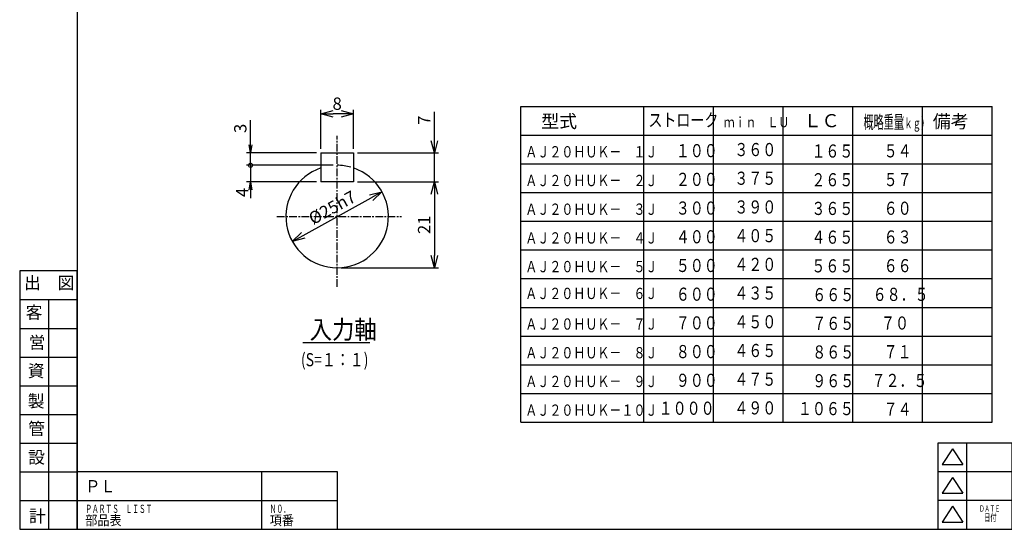
# Paper-space layout 'ﾚｲｱｳﾄ1' of a CAD drawing. Extents: x 6684 to 8323, y -209 to 909.
# Drawn here: x 6684 to 7645, y -209 to 288 of the extents above; entities that cross this region are included whole.
import ezdxf
from ezdxf.enums import TextEntityAlignment as Align

# ---------------------------------------------------------------- set-up
doc = ezdxf.new("R2010")
doc.units = 0
doc.header["$LTSCALE"] = 6
doc.header["$PDMODE"] = 3
doc.linetypes.add('CENTER', pattern=[2, 1.25, -0.25, 0.25, -0.25])
doc.linetypes.add('HIDDEN', pattern=[0.375, 0.25, -0.125])
doc.layers.get('0').update_dxf_attribs({"linetype": 'CONTINUOUS'})
doc.layers.get('DEFPOINTS').update_dxf_attribs({"color": 5, "linetype": 'CONTINUOUS'})
for name, color, linetype in [('0OBJECT', 7, 'CONTINUOUS'), ('0TEXT', 7, 'CONTINUOUS'), ('0中心線', 1, 'CENTER'), ('0寸法線', 4, 'CONTINUOUS'), ('0細線', 4, 'CONTINUOUS'), ('0隠れ線', 2, 'HIDDEN'), ('1', 7, 'CONTINUOUS'), ('10', 7, 'CONTINUOUS')]:
    doc.layers.add(name, color=color, linetype=linetype)
doc.styles.add('BIGFONT', font='txt', dxfattribs={"bigfont": 'bigfont'})
doc.styles.add('EXTFONT', font='txt.shx', dxfattribs={"bigfont": 'bigfont.shx'})
doc.styles.add('KANJI0', font='txt.shx', dxfattribs={"width": 0.6, "height": 3.999999, "bigfont": 'bigfont'})
doc.styles.add('KANJI1', font='txt.shx', dxfattribs={"height": 3.2, "bigfont": 'extfont.shx'})
doc.styles.add('KANJI11', font='txt.shx', dxfattribs={"width": 0.75, "height": 3.466666, "bigfont": 'bigfont'})
doc.styles.add('KANJI2', font='txt.shx', dxfattribs={"width": 0.6, "height": 3.466666, "bigfont": 'bigfont'})
doc.styles.add('KANJI3', font='txt.shx', dxfattribs={"width": 0.6, "height": 4.16, "bigfont": 'bigfont'})
doc.styles.add('KANJI4', font='txt.shx', dxfattribs={"width": 0.8, "height": 3.466666, "bigfont": 'bigfont'})
doc.styles.add('KANJI5', font='txt.shx', dxfattribs={"width": 0.8, "height": 4.16, "bigfont": 'bigfont'})
doc.styles.add('KANJI9', font='txt.shx', dxfattribs={"width": 0.9, "height": 2.999999, "bigfont": 'bigfont'})
doc.dimstyles.new('0004', dxfattribs={"dimscale": 4, "dimtxt": 3, "dimasz": 3, "dimexe": 1, "dimexo": 1, "dimgap": 1, "dimtad": 1, "dimzin": 12, "dimdsep": 46, "dimtxsty": 'EXTFONT', "dimblk": 'OPEN30', "dimcen": 3, "dimclrd": 4, "dimclre": 4, "dimclrt": 4, "dimadec": 0, "dimazin": 0, "dimtfac": 1, "dimtmove": 0, "dimatfit": 2, "dimldrblk": 'OPEN30', "dimfxl": 0, "dimtolj": 1, "dimtzin": 12, "dimarcsym": 0})

# ---------------------------------------------------------------- blocks, each defined once
blk = doc.blocks.new('_OPEN30')
at = {"color": 0, "linetype": 'ByBlock'}
for p, q in [((-1, 0.268), (0, 0)), ((0, 0), (-1, -0.268)), ((0, 0), (-1, 0))]:
    blk.add_line(p, q, dxfattribs=at)
blk = doc.blocks.new('*D11')
at = {"layer": '0OBJECT', "color": 4, "lineweight": -2}
for p, q in [((7088.73, 169.88), (7088.73, 197.88)), ((7013.89, 157.88), (7092.73, 157.88)), ((7088.73, 129.88), (7088.73, 157.88)), ((7013.89, 129.88), (7092.73, 129.88)), ((7088.73, 117.88), (7088.73, 105.88))]:
    blk.add_line(p, q, dxfattribs=at)
at = {"layer": 'DEFPOINTS', "color": 0}
for p in [(7009.89, 157.88, 0.9), (7088.73, 157.88), (7009.89, 129.88, 0.9)]:
    blk.add_point(p, dxfattribs=at)
at = {"layer": '0OBJECT', "color": 4, "lineweight": -2, "xscale": 12, "yscale": 12, "zscale": 12}
for p, rotation in [((7088.73, 157.88), 270), ((7088.73, 129.88), 90)]:
    blk.add_blockref('_OPEN30', p, dxfattribs=dict(at, rotation=rotation))
at = {"layer": '0OBJECT', "color": 4, "insert": (7078.73, 189.88), "char_height": 12, "attachment_point": 5, "rotation": 90, "style": 'EXTFONT'}
blk.add_mtext('\\A1;7', dxfattribs=at)
blk = doc.blocks.new('*D12')
at = {"layer": '0OBJECT', "color": 4, "lineweight": -2}
for p, q in [((7013.89, 129.88), (7092.73, 129.88)), ((7088.73, 117.88), (7088.73, 57.88)), ((6997.89, 45.88), (7092.73, 45.88))]:
    blk.add_line(p, q, dxfattribs=at)
at = {"layer": 'DEFPOINTS', "color": 0}
for p in [(7009.89, 129.88, 0.9), (6993.89, 45.88, 0.9), (7088.73, 45.88)]:
    blk.add_point(p, dxfattribs=at)
at = {"layer": '0OBJECT', "color": 4, "lineweight": -2, "xscale": 12, "yscale": 12, "zscale": 12}
for p, rotation in [((7088.73, 129.88), 90), ((7088.73, 45.88), 270)]:
    blk.add_blockref('_OPEN30', p, dxfattribs=dict(at, rotation=rotation))
at = {"layer": '0OBJECT', "color": 4, "insert": (7078.73, 87.88), "char_height": 12, "attachment_point": 5, "rotation": 90, "style": 'EXTFONT'}
blk.add_mtext('\\A1;21', dxfattribs=at)
blk = doc.blocks.new('*D13')
at = {"layer": '0OBJECT', "color": 4, "lineweight": -2}
blk.add_line((6960.65, 77.47), (7027.14, 114.29), dxfattribs=at)
at = {"layer": 'DEFPOINTS', "color": 0}
for p in [(7037.63, 120.11, 0.9), (6950.15, 71.66, 0.9)]:
    blk.add_point(p, dxfattribs=at)
at = {"layer": '0OBJECT', "color": 4, "lineweight": -2, "xscale": 12, "yscale": 12, "zscale": 12}
for p, rotation in [((7037.63, 120.11), 28.97795374156195), ((6950.15, 71.66), 208.9779537415619)]:
    blk.add_blockref('_OPEN30', p, dxfattribs=dict(at, rotation=rotation))
at = {"layer": '0OBJECT', "color": 4, "insert": (6989.05, 104.63), "char_height": 12, "attachment_point": 5, "rotation": 28.97795, "style": 'EXTFONT'}
blk.add_mtext('\\A1;%%C25h7', dxfattribs=at)
blk = doc.blocks.new('*D14')
at = {"layer": '0OBJECT', "color": 4, "lineweight": -2}
for p, q in [((6977.89, 161.88), (6977.89, 199.99)), ((6997.89, 195.99), (6989.89, 195.99)), ((7009.89, 161.88), (7009.89, 199.99))]:
    blk.add_line(p, q, dxfattribs=at)
at = {"layer": 'DEFPOINTS', "color": 0}
for p in [(6977.89, 195.99), (6977.89, 157.88, 0.9), (7009.89, 157.88, 0.9)]:
    blk.add_point(p, dxfattribs=at)
at = {"layer": '0OBJECT', "color": 4, "lineweight": -2, "xscale": 12, "yscale": 12, "zscale": 12, "rotation": 180}
blk.add_blockref('_OPEN30', (6977.89, 195.99), dxfattribs=at)
at = {"layer": '0OBJECT', "color": 4, "lineweight": -2, "xscale": 12, "yscale": 12, "zscale": 12}
blk.add_blockref('_OPEN30', (7009.89, 195.99), dxfattribs=at)
at = {"layer": '0OBJECT', "color": 4, "insert": (6993.91, 205.99), "char_height": 12, "attachment_point": 5, "style": 'EXTFONT'}
blk.add_mtext('\\A1;8', dxfattribs=at)
blk = doc.blocks.new('_DotSmall')
at = {"color": 0, "linetype": 'ByBlock', "const_width": 0.5}
blk.add_lwpolyline([(-0.0625, 0, 1), (0.0625, 0, 1)], format="xyb", close=True, dxfattribs=at)
blk = doc.blocks.new('_OPEN')
at = {"color": 0, "linetype": 'ByBlock'}
for p, q in [((-1, 0.17), (0, 0)), ((0, 0), (-1, -0.17)), ((0, 0), (-1, 0))]:
    blk.add_line(p, q, dxfattribs=at)
blk = doc.blocks.new('*D15')
at = {"layer": '0OBJECT', "color": 4, "lineweight": -2}
for p, q in [((6909.37, 165.88), (6909.37, 189.88)), ((6973.89, 157.88), (6905.37, 157.88)), ((6909.37, 145.88), (6909.37, 157.88)), ((6989.89, 145.88), (6905.37, 145.88)), ((6909.37, 145.88), (6909.37, 137.88))]:
    blk.add_line(p, q, dxfattribs=at)
at = {"layer": 'DEFPOINTS', "color": 0}
for p in [(6909.37, 157.88), (6977.89, 157.88, 0.9), (6993.89, 145.88, 0.9)]:
    blk.add_point(p, dxfattribs=at)
at = {"layer": '0OBJECT', "color": 4, "lineweight": -2, "xscale": 8, "yscale": 8, "zscale": 8}
for name, p, rotation in [('_OPEN', (6909.37, 157.88), 270), ('_DotSmall', (6909.37, 145.88), 90)]:
    blk.add_blockref(name, p, dxfattribs=dict(at, rotation=rotation))
at = {"layer": '0OBJECT', "color": 4, "insert": (6899.37, 181.88), "char_height": 12, "attachment_point": 5, "rotation": 90, "style": 'EXTFONT'}
blk.add_mtext('\\A1;3', dxfattribs=at)
blk = doc.blocks.new('外形図枠図')
at = {"layer": '0OBJECT'}
blk.add_line((-480, 168), (0, 168), dxfattribs=at)
at = {"layer": '0OBJECT', "linetype": 'Continuous'}
for p, q in [((-210.34, 31.78), (-221.49, 31.78)), ((-221.49, 29.93), (-210.34, 29.93)), ((-210.34, 31.78), (-210.34, 29.93)), ((-207.56, 31.78), (-207.56, 29.93)), ((-207.56, 31.78), (-196.41, 31.78)), ((-196.41, 29.93), (-207.56, 29.93)), ((-208.95, 21.57), (-219.17, 21.57)), ((-219.17, 19.71), (-219.17, 21.57)), ((-208.95, 19.71, 1.86), (-219.17, 19.71, 1.86)), ((-208.95, 21.57), (-198.73, 21.57)), ((-208.95, 19.71), (-198.73, 19.71)), ((-198.73, 21.57), (-198.73, 19.71))]:
    blk.add_line(p, q, dxfattribs=at)
at = {"layer": '0OBJECT'}
for points in [[(0, 0), (-480, 0), (-480, 196), (0, 196)], [(-480, 28), (-724, 28), (-724, 0), (-480, 0)]]:
    blk.add_lwpolyline(points, close=True, dxfattribs=at)
at = {"layer": '0OBJECT', "linetype": 'Continuous'}
for centre, radius, start, end in [((-221.49, 20.64), 11.15, 90, 355.21981), ((-221.49, 20.64), 9.29, 90, 354.26083), ((-196.41, 20.64), 11.15, 184.78019, 90), ((-196.41, 20.64), 9.29, 185.73917, 90)]:
    blk.add_arc(centre, radius, start, end, dxfattribs=at)
at = {"layer": '0寸法線'}
blk.add_line((-386.4, 196), (-386.4, 247.52), dxfattribs=at)
at = {"layer": '0細線'}
for p, q in [((0, 196), (-480, 196)), ((-368, 168), (-368, 0)), ((-480, 140), (-368, 140)), ((-352, 140), (-16, 140)), ((-480, 112), (-368, 112)), ((-352, 112), (-213.99, 112)), ((-480, 84), (-724, 84)), ((-724, 84), (-724, 56)), ((-696, 84), (-696, 56)), ((-652, 84), (-652, 56)), ((-612, 84), (-612, 56)), ((-480, 84), (0, 84)), ((-480, 56), (-724, 56)), ((-724, 56), (-724, 28)), ((-696, 56), (-696, 28)), ((-652, 56), (-652, 28)), ((-612, 56), (-612, 28)), ((-480, 56), (-368, 56)), ((-368, 42), (0, 42)), ((-696, 28), (-696, 0)), ((-652, 28), (-652, 0)), ((-612, 28), (-612, 0)), ((-480, 28), (-368, 28))]:
    blk.add_line(p, q, dxfattribs=at)
at = {"layer": '0細線', "linetype": 'Continuous'}
for p, q in [((-709.88, 78.6), (-719.94, 63.12)), ((-709.88, 78.6), (-699.82, 63.12)), ((-56.52, 56.91), (-45.69, 75.49)), ((-45.69, 75.49), (-34.85, 56.91)), ((-719.94, 63.12, 0.62), (-699.82, 63.12, 0.62)), ((-73.55, 66.2), (-67.36, 66.2)), ((-709.88, 50.6), (-719.94, 35.12)), ((-709.88, 50.6), (-699.82, 35.12)), ((-34.85, 56.91, 0.74), (-56.52, 56.91, 0.74)), ((-719.94, 35.12, 0.62), (-699.82, 35.12, 0.62)), ((-709.88, 22.6), (-719.94, 7.12)), ((-709.88, 22.6), (-699.82, 7.12)), ((-719.94, 7.12, 0.62), (-699.82, 7.12, 0.62))]:
    blk.add_line(p, q, dxfattribs=at)
at = {"layer": '0隠れ線'}
for p, q in [((-248.54, 77.4), (-247.34, 78.6)), ((-248.54, 51.8), (-248.54, 77.4)), ((-247.34, 78.6), (-226.54, 78.6)), ((-226.54, 78.6), (-225.34, 77.4)), ((-225.34, 77.4), (-224.14, 78.6)), ((-225.34, 51.8), (-225.34, 77.4)), ((-224.14, 78.6), (-203.34, 78.6)), ((-203.34, 78.6), (-202.14, 77.4)), ((-202.14, 77.4), (-200.94, 78.6)), ((-202.14, 51.8), (-202.14, 77.4)), ((-200.94, 78.6), (-180.14, 78.6)), ((-180.14, 78.6), (-178.94, 77.4)), ((-178.94, 77.4), (-177.74, 78.6)), ((-178.94, 51.8), (-178.94, 77.4)), ((-177.74, 78.6), (-156.94, 78.6)), ((-156.94, 78.6), (-155.74, 77.4)), ((-155.74, 77.4), (-154.54, 78.6)), ((-155.74, 51.8), (-155.74, 77.4)), ((-154.54, 78.6), (-133.74, 78.6)), ((-133.74, 78.6), (-132.54, 77.4)), ((-132.54, 77.4), (-131.34, 78.6)), ((-132.54, 51.8), (-132.54, 77.4)), ((-131.34, 78.6), (-110.54, 78.6)), ((-110.54, 78.6), (-109.34, 77.4)), ((-109.34, 77.4), (-108.14, 78.6)), ((-109.34, 51.8), (-109.34, 77.4)), ((-108.14, 78.6), (-87.34, 78.6)), ((-87.34, 78.6), (-86.14, 77.4)), ((-86.14, 51.8), (-86.14, 77.4)), ((-248.54, 51.8), (-247.34, 50.6)), ((-247.34, 50.6), (-226.54, 50.6)), ((-226.54, 50.6), (-225.34, 51.8)), ((-225.34, 51.8), (-224.14, 50.6)), ((-224.14, 50.6), (-203.34, 50.6)), ((-203.34, 50.6), (-202.14, 51.8)), ((-202.14, 51.8), (-200.94, 50.6)), ((-200.94, 50.6), (-180.14, 50.6)), ((-180.14, 50.6), (-178.94, 51.8)), ((-178.94, 51.8), (-177.74, 50.6)), ((-177.74, 50.6), (-156.94, 50.6)), ((-156.94, 50.6), (-155.74, 51.8)), ((-155.74, 51.8), (-154.54, 50.6)), ((-154.54, 50.6), (-133.74, 50.6)), ((-133.74, 50.6), (-132.54, 51.8)), ((-132.54, 51.8), (-131.34, 50.6)), ((-131.34, 50.6), (-110.54, 50.6)), ((-110.54, 50.6), (-109.34, 51.8)), ((-109.34, 51.8), (-108.14, 50.6)), ((-108.14, 50.6), (-87.34, 50.6)), ((-87.34, 50.6), (-86.14, 51.8))]:
    blk.add_line(p, q, dxfattribs=at)
at = {"layer": '1', "color": 7, "linetype": 'Continuous'}
for p, q in [((-480, 247.52), (0, 247.52)), ((-480, 196), (-480, 247.52))]:
    blk.add_line(p, q, dxfattribs=at)
at = {"layer": '0OBJECT', "linetype": 'Continuous'}
for s, height, style, width, p in [('ユニテック工業株式会社', 18, 'KANJI0', 0.75, (-184.18, 13.21, 1.86)), ('ＵＮＩＴＥＣ\u3000ＩＮＤＵＳＴＲＹ\u3000ＣＯ．，ＬＴＤ．', 10.836, 'KANJI1', 0.420317, (-364.9, 17.23))]:
    blk.add_text(s, height=height, dxfattribs=dict(at, style=style, width=width)).set_placement(p)
at = {"layer": '0OBJECT', "style": 'EXTFONT'}
for tag, p, height in [('用途', (-365.73, 213.9), 11.5), ('機種入力', (-326.03, 118.55), 8), ('設計者', (-429.48, 92.03), 10), ('製造番号', (-295.19, 90.87), 8), ('Ａ３００００００', (-272.32, 53.94), 20), ('尺度', (-433.27, 7.79), 12)]:
    blk.add_attdef(tag, p, '', height=height, dxfattribs=at)
for tag, height, width, p in [('タイトル上段', 10.8, 0.9, (-107.6, 114.85)), ('タイトル下段', 12, 0.9, (-107.6, 93.15)), ('改正2日時', 8, 0.8, (-674.64, 64.23)), ('改正1日時', 8, 0.8, (-674.64, 36.23))]:
    blk.add_attdef(tag, text='', height=height, dxfattribs=dict(at, width=width)).set_placement(p, align=Align.CENTER)
for tag, p in [('改正2番号', (-709.88, 64.23)), ('改正者2', (-632.17, 64.23)), ('改正1番号', (-709.88, 36.23)), ('改正者1', (-632.17, 36.23))]:
    blk.add_attdef(tag, text='', height=8, dxfattribs=at).set_placement(p, align=Align.CENTER)
at = {"layer": '0OBJECT', "style": 'EXTFONT', "width": 0.8}
for tag, p, height in [('改正2記事', (-609.17, 64.23), 8), ('改正1記事', (-609.17, 36.23), 8), ('日時', (-442.92, 35.27), 10)]:
    blk.add_attdef(tag, p, '', height=height, dxfattribs=at)
at = {"layer": '0TEXT', "linetype": 'Continuous'}
for s, height, style, width, p in [('ＣＯＤＥ', 6.192, 'KANJI3', 0.6, (-473.81, 153.93, 0.62)), ('分類', 7.43, 'KANJI4', 0.6, (-473.81, 144.64, 0.74)), ('ＣＨＥＣＫ', 6.192, 'KANJI3', 0.6, (-473.81, 129.16, 0.62)), ('ＴＹＰＥ', 6.192, 'KANJI2', 0.8, (-360.8, 129.16, 0.62)), ('ＴＩＴＬＥ', 6.192, 'KANJI2', 0.8, (-206, 129.16, 0.62)), ('検図', 7.43, 'KANJI4', 0.6, (-473.81, 119.88, 0.74)), ('名称', 7.43, 'KANJI5', 0.8, (-206, 118.33, 0.74)), ('設計', 7.43, 'KANJI4', 0.6, (-473.81, 88.64, 0.74)), ('ＤＥＳＩＧＮ', 6.192, 'KANJI3', 0.6, (-473.81, 97.93, 0.62)), ('ＤＲＡＷＮ', 6.192, 'KANJI3', 0.6, (-473.81, 73.16, 0.62)), ('ＤＲＡＷＩＮＧ\u3000ＮＯ．', 6.192, 'KANJI2', 0.8, (-361.81, 73.16, 0.62)), ('作図', 7.43, 'KANJI4', 0.6, (-473.81, 63.88, 0.74)), ('図\u3000面\u3000番\u3000号', 7.43, 'KANJI5', 0.8, (-361.81, 62.33, 0.74)), ('ＤＡＴＥ', 6.192, 'KANJI3', 0.6, (-473.81, 45.16, 0.62)), ('日付', 7.43, 'KANJI4', 0.6, (-473.81, 35.88, 0.74)), ('ＤＡＴＥ', 6.192, 'KANJI3', 0.6, (-683.62, 17.16, 0.62)), ('ＢＹ', 6.192, 'KANJI3', 0.6, (-642.71, 17.16, 0.62)), ('ＤＥＳＣＲＩＰＴＩＯＮ', 6.192, 'KANJI3', 0.6, (-562.46, 17.16, 0.62)), ('ＳＣＡＬＥ', 6.192, 'KANJI3', 0.6, (-473.81, 17.16, 0.62)), ('日付', 7.43, 'KANJI4', 0.6, (-678.97, 7.88, 0.74)), ('担当', 7.43, 'KANJI4', 0.6, (-642.71, 7.88, 0.74)), ('記\u3000\u3000\u3000\u3000事', 7.43, 'KANJI4', 0.6, (-553.18, 7.88, 0.74)), ('尺度', 7.43, 'KANJI4', 0.6, (-473.81, 7.88, 0.74))]:
    blk.add_text(s, height=height, dxfattribs=dict(at, style=style, width=width)).set_placement(p)
at = {"layer": '0細線', "style": 'EXTFONT'}
blk.add_text('用途', height=11.5, dxfattribs=at).set_placement((-417.53, 214.39), align=Align.RIGHT)
blk = doc.blocks.new('ＰＬ欄')
at = {"layer": '0OBJECT', "ltscale": 2}
for p, q in [((180, 56), (180, 0)), ((0, 28), (254, 28))]:
    blk.add_line(p, q, dxfattribs=at)
blk.add_lwpolyline([(0, 0), (254, 0), (254, 56), (0, 56)], close=True, dxfattribs=at)
at = {"layer": '0OBJECT', "ltscale": 2, "style": 'KANJI9', "width": 0.9}
blk.add_text('ＰＬ', height=12, dxfattribs=at).set_placement((8, 36, 1.2))
at = {"layer": '0OBJECT', "style": 'EXTFONT'}
for tag, p in [('ＰＬ\u3000ＮＯ', (60.16, 36.7)), ('項番', (204.64, 34.8))]:
    blk.add_attdef(tag, p, '', height=12, dxfattribs=at)
at = {"layer": '0TEXT', "linetype": 'Continuous', "ltscale": 2}
for s, height, style, width, p in [('ＰＡＲＴＳ\u3000ＬＩＳＴ', 8, 'KANJI0', 0.6, (8, 16, 0.8)), ('Ｎ０．', 8, 'KANJI0', 0.6, (188, 16, 0.8)), ('部品表', 9.6, 'KANJI1', 0.9, (8, 4, 0.96)), ('項番', 9.6, 'KANJI1', 0.9, (188, 4, 0.96))]:
    blk.add_text(s, height=height, dxfattribs=dict(at, style=style, width=width)).set_placement(p)
blk = doc.blocks.new('*D42')
at = {"layer": '0OBJECT', "color": 4, "lineweight": -2}
for p, q in [((6909.37, 145.88), (6909.37, 153.88)), ((6989.89, 145.88), (6905.37, 145.88)), ((6909.37, 145.88), (6909.37, 129.88)), ((6973.89, 129.88), (6905.37, 129.88)), ((6909.37, 121.88), (6909.37, 113.88))]:
    blk.add_line(p, q, dxfattribs=at)
at = {"layer": 'DEFPOINTS', "color": 0}
for p in [(6993.89, 145.88, 0.9), (6909.37, 129.88), (6977.89, 129.88, 0.9)]:
    blk.add_point(p, dxfattribs=at)
at = {"layer": '0OBJECT', "color": 4, "lineweight": -2, "xscale": 8, "yscale": 8, "zscale": 8}
for name, p, rotation in [('_DotSmall', (6909.37, 145.88), 270), ('_OPEN', (6909.37, 129.88), 90)]:
    blk.add_blockref(name, p, dxfattribs=dict(at, rotation=rotation))
at = {"layer": '0OBJECT', "color": 4, "insert": (6901.19, 119.42), "char_height": 12, "attachment_point": 5, "rotation": 90, "style": 'EXTFONT'}
blk.add_mtext('\\A1;4', dxfattribs=at)

psp = doc.layouts.new('ﾚｲｱｳﾄ1')

# ---------------------------------------------------------------- linework, layer by layer
at = {"color": 4}
psp.add_arc((6993.894, 95.883, -0.3), 50, 74.491638, 90, dxfattribs=at)
at = {"layer": '0OBJECT'}
for p, q in [((6977.894, 157.883, -0.3), (7009.894, 157.883, -0.3)), ((6977.894, 157.883, -0.3), (6977.894, 129.883, -0.3)), ((7009.894, 157.883, -0.3), (7009.894, 129.883, -0.3)), ((7009.894, 129.883, -0.3), (6977.894, 129.883, -0.3))]:
    psp.add_line(p, q, dxfattribs=at)
at = {"layer": '0OBJECT', "ltscale": 2}
psp.add_lwpolyline([(6740.115, -209.179), (8304.115, -209.179), (8304.115, 898.821), (6740.115, 898.821)], close=True, dxfattribs=at)
at = {"layer": '0OBJECT'}
psp.add_arc((6993.894, 95.883, -0.3), 50, 108.662925, 71.337075, dxfattribs=at)
at = {"layer": '0中心線'}
for p, q in [((6993.894, 27.187, -0.3), (6993.894, 174.591, -0.3)), ((6935.149, 95.883, -0.3), (7056.587, 95.883, -0.3))]:
    psp.add_line(p, q, dxfattribs=at)
at = {"layer": '0細線', "ltscale": 2}
for p, q in [((6684.115, 14.821), (6740.115, 14.821)), ((6712.115, 14.821), (6712.115, -209.179)), ((6684.115, -13.179), (6740.115, -13.179)), ((6684.115, -41.179), (6740.115, -41.179)), ((6684.115, -69.179), (6740.115, -69.179)), ((6684.115, -97.179), (6740.115, -97.179)), ((6684.115, -125.179), (6740.115, -125.179)), ((6684.115, -153.179), (6740.115, -153.179)), ((6684.115, -181.179), (6740.115, -181.179))]:
    psp.add_line(p, q, dxfattribs=at)
psp.add_lwpolyline([(6684.115, -209.179), (6740.115, -209.179), (6740.115, 42.821), (6684.115, 42.821)], close=True, dxfattribs=at)
at = {"layer": '1', "color": 2, "linetype": 'Continuous'}
psp.add_line((6960.3, -26.811), (7025.74, -26.811), dxfattribs=at)
at = {"layer": '10', "color": 7, "linetype": 'Continuous'}
for p, q in [((7173.083, 203.323), (7633.083, 203.323)), ((7173.083, -104.677), (7173.083, 203.323)), ((7293.083, -104.677), (7293.083, 203.323)), ((7361.083, -104.677), (7361.083, 203.323)), ((7429.083, -104.677), (7429.083, 203.323)), ((7497.083, -104.677), (7497.083, 203.323)), ((7565.083, -104.677), (7565.083, 203.323)), ((7633.083, -104.677), (7633.083, 203.323)), ((7173.083, 175.323), (7633.083, 175.323)), ((7173.083, 147.323), (7633.083, 147.323)), ((7173.083, 119.323), (7633.083, 119.323)), ((7173.083, 91.323), (7633.083, 91.323)), ((7173.083, 63.323), (7633.083, 63.323)), ((7173.083, 35.323), (7609.083, 35.323)), ((7173.083, 35.323), (7633.083, 35.323)), ((7173.083, 7.323), (7633.083, 7.323)), ((7173.083, -20.677), (7633.083, -20.677)), ((7173.083, -48.677), (7633.083, -48.677)), ((7173.083, -76.677), (7633.083, -76.677)), ((7173.083, -76.677), (7633.083, -76.677)), ((7173.083, -104.677), (7633.083, -104.677))]:
    psp.add_line(p, q, dxfattribs=at)

# ---------------------------------------------------------------- block references
at = {"layer": '0OBJECT'}
ref = psp.add_blockref('外形図枠図', (8304.115, -209.179), dxfattribs=at)
ref.add_attrib('Ａ３００００００', 'Ａ３００１３６５', (8031.795, -155.237), dxfattribs={"height": 20, "style": 'EXTFONT'})
ref.add_attrib('日時', '１０．０６．１１', (7861.19, -173.912), dxfattribs={"height": 10, "style": 'EXTFONT', "width": 0.8})
ref.add_attrib('尺度', '1/4', (7870.841, -201.384), dxfattribs={"height": 12, "style": 'EXTFONT'})
ref.add_attrib('タイトル上段', 'マイティジャッキ', dxfattribs={"height": 10.8, "style": 'EXTFONT', "width": 0.9}).set_placement((8196.519, -94.327), align=Align.CENTER)
ref.add_attrib('タイトル下段', '外形図', dxfattribs={"height": 12, "style": 'EXTFONT', "width": 0.9}).set_placement((8196.519, -116.031), align=Align.CENTER)
psp.add_blockref('ＰＬ欄', (6740.115, -209.179), dxfattribs=at)

# ---------------------------------------------------------------- texts
at = {"layer": '0TEXT', "color": 4, "linetype": 'Continuous', "ltscale": 2, "style": 'KANJI11'}
for s, p in [('出\u3000図', (6713.003, 29.619, 0.929)), ('客', (6698.115, 0.821))]:
    psp.add_text(s, height=12, dxfattribs=at).set_placement(p, align=Align.MIDDLE)
for s, p in [('営', (6692.886, -32.997, 0.929)), ('資', (6691.939, -60.602, 0.929)), ('製', (6691.939, -90.099, 0.929)), ('管', (6692.375, -116.999, 0.929)), ('設', (6692.406, -144.929, 0.929)), ('計', (6693.087, -202.344, 0.929))]:
    psp.add_text(s, height=12, dxfattribs=at).set_placement(p)
at = {"layer": '1', "color": 4, "linetype": 'Continuous', "style": 'BIGFONT', "width": 0.888889}
psp.add_text('入力軸', height=18, dxfattribs=at).set_placement((6967.02, -23.371))
at = {"layer": '10', "color": 4, "linetype": 'Continuous', "style": 'BIGFONT'}
for s, p in [('型式', (7193.083, 182.443)), ('ＬＣ', (7449.083, 183.003)), ('備考', (7575.083, 182.243))]:
    psp.add_text(s, height=12.8, dxfattribs=at).set_placement(p)
for s, height, width, p in [('ストローク', 12.8, 0.78125, (7297.6, 183.615)), ('ｍｉｎ\u3000ＬＵ', 10, 0.78125, (7371.083, 183.003)), ('概略重量', 12.8, 0.5625, (7507.483, 181.683)), ('（ｋｇ）', 10, 0.6, (7539.043, 181.963)), ('ＡＪ２０ＨＵＫ－\u3000１Ｊ', 11, 0.78125, (7177.48, 153.554)), ('\u3000\u3000１００', 12.8, 0.78125, (7297.083, 153.763)), ('３６０', 12.8, 0.78125, (7381.443, 154.843)), ('\u3000１６５', 12.8, 0.78125, (7443.003, 153.403)), ('\u3000５４', 12.8, 0.78125, (7513.523, 153.603)), ('ＡＪ２０ＨＵＫ－\u3000２Ｊ', 11, 0.78125, (7177.48, 125.554)), ('\u3000\u3000２００', 12.8, 0.78125, (7297.083, 125.763)), ('３７５', 12.8, 0.78125, (7381.443, 126.843)), ('\u3000２６５', 12.8, 0.78125, (7443.003, 125.403)), ('\u3000５７', 12.8, 0.78125, (7513.523, 125.603)), ('ＡＪ２０ＨＵＫ－\u3000３Ｊ', 11, 0.78125, (7177.48, 97.554)), ('\u3000\u3000３００', 12.8, 0.78125, (7297.083, 97.763)), ('３９０', 12.8, 0.78125, (7381.443, 98.843)), ('\u3000３６５', 12.8, 0.78125, (7443.003, 97.403)), ('\u3000６０', 12.8, 0.78125, (7513.523, 97.603)), ('ＡＪ２０ＨＵＫ－\u3000４Ｊ', 11, 0.78125, (7177.48, 69.554)), ('\u3000\u3000４００', 12.8, 0.78125, (7297.083, 69.763)), ('４０５', 12.8, 0.78125, (7381.443, 70.843)), ('\u3000４６５', 12.8, 0.78125, (7443.003, 69.403)), ('\u3000６３', 12.8, 0.78125, (7513.523, 69.603)), ('ＡＪ２０ＨＵＫ－\u3000５Ｊ', 11, 0.78125, (7177.48, 41.554)), ('\u3000\u3000５００', 12.8, 0.78125, (7297.083, 41.763)), ('４２０', 12.8, 0.78125, (7381.443, 42.843)), ('\u3000５６５', 12.8, 0.78125, (7443.003, 41.403)), ('\u3000６６', 12.8, 0.78125, (7513.523, 41.603)), ('ＡＪ２０ＨＵＫ－\u3000６Ｊ', 11, 0.78125, (7177.43, 15.417)), ('\u3000\u3000６００', 12.8, 0.78125, (7297.083, 13.763)), ('４３５', 12.8, 0.78125, (7381.443, 14.843)), ('\u3000６６５', 12.8, 0.78125, (7443.843, 13.363)), ('\u3000６８．５', 12.8, 0.78125, (7502.78, 13.568)), ('ＡＪ２０ＨＵＫ－\u3000７Ｊ', 11, 0.78125, (7177.48, -14.446)), ('\u3000\u3000７００', 12.8, 0.78125, (7297.083, -14.237)), ('４５０', 12.8, 0.78125, (7381.443, -13.157)), ('\u3000７６５', 12.8, 0.78125, (7443.843, -14.637)), ('７０', 12.8, 0.78125, (7524.591, -14.397)), ('４６５', 12.8, 0.78125, (7381.443, -41.157)), ('(S=１：１)', 12.8, 0.78125, (6958.557, -50.138)), ('ＡＪ２０ＨＵＫ－\u3000８Ｊ', 11, 0.78125, (7177.48, -42.446)), ('\u3000\u3000８００', 12.8, 0.78125, (7297.083, -42.237)), ('\u3000８６５', 12.8, 0.78125, (7443.843, -42.637)), ('\u3000７１', 12.8, 0.78125, (7513.523, -42.397)), ('\u3000\u3000９００', 12.8, 0.78125, (7297.083, -70.237)), ('４７５', 12.8, 0.78125, (7381.443, -69.157)), ('\u3000９６５', 12.8, 0.78125, (7443.843, -70.637)), ('\u3000７２．５', 12.8, 0.78125, (7501.68, -70.397)), ('ＡＪ２０ＨＵＫ－\u3000９Ｊ', 11, 0.78125, (7177.48, -70.446)), ('１０００', 12.8, 0.78125, (7307.603, -97.477)), ('４９０', 12.8, 0.78125, (7381.443, -97.157)), ('１０６５', 12.8, 0.78125, (7443.523, -97.837)), ('\u3000７４', 12.8, 0.78125, (7513.523, -98.397)), ('ＡＪ２０ＨＵＫ－１０Ｊ', 11, 0.78125, (7177.48, -98.446))]:
    psp.add_text(s, height=height, dxfattribs=dict(at, width=width)).set_placement(p)

# ---------------------------------------------------------------- dimensions: what is measured, and where the dimension line sits
at = {"layer": '0OBJECT'}
dim = psp.add_linear_dim(base=(6977.894, 195.995, -1.2), p1=(7009.894, 157.883, -0.3), p2=(6977.894, 157.883, -0.3), text='8', dimstyle='0004', override={"dimpost": ' '}, dxfattribs=at)
dim.commit()
dim.dimension.update_dxf_attribs({"geometry": '*D14', "text_midpoint": (6993.913, 195.995, -1.2), "dimtype": 160})
for base, p2, text, picture, middle in [((7088.733, 157.883, -1.2), (7009.894, 157.883, -0.3), '7', '*D11', (7078.733, 189.883, -1.2)), ((7088.733, 45.883, -1.2), (6993.894, 45.883, -0.3), '21', '*D12', (7078.733, 87.883, -1.2))]:
    dim = psp.add_linear_dim(base=base, p1=(7009.894, 129.883, -0.3), p2=p2, angle=90, text=text, dimstyle='0004', override={"dimpost": ' '}, dxfattribs=at)
    dim.commit()
    dim.dimension.update_dxf_attribs({"geometry": picture, "text_midpoint": middle})
for base, p2, text, override, picture, middle in [((6909.366, 157.883, -1.2), (6977.894, 157.883, -0.3), '3', {"dimasz": 2, "dimpost": ' ', "dimblk1": 'DotSmall', "dimblk2": 'OPEN', "dimsah": 1}, '*D15', (6909.366, 181.883, -1.2)), ((6909.366, 129.883, -1.2), (6977.894, 129.883, -0.3), '4', {"dimasz": 2, "dimgap": 5, "dimpost": ' ', "dimblk1": 'DotSmall', "dimblk2": 'OPEN', "dimsah": 1, "dimtmove": 2, "dimatfit": 3}, '*D42', (6901.185, 119.422, -1.2))]:
    dim = psp.add_linear_dim(base=base, p1=(6993.894, 145.883, -0.3), p2=p2, angle=90, text=text, dimstyle='0004', override=override, dxfattribs=at)
    dim.commit()
    dim.dimension.update_dxf_attribs({"geometry": picture, "text_midpoint": middle, "dimtype": 160})
dim = psp.add_diameter_dim_2p(p1=(6950.154, 71.66, -0.3), p2=(7037.635, 120.107, -0.3), text='%%C25h7', dimstyle='0004', override={"dimpost": ' '}, dxfattribs=at)
dim.commit()
dim.dimension.update_dxf_attribs({"geometry": '*D13', "text_midpoint": (6989.05, 104.631, -1.2)})

doc.saveas('drawing.dxf')
